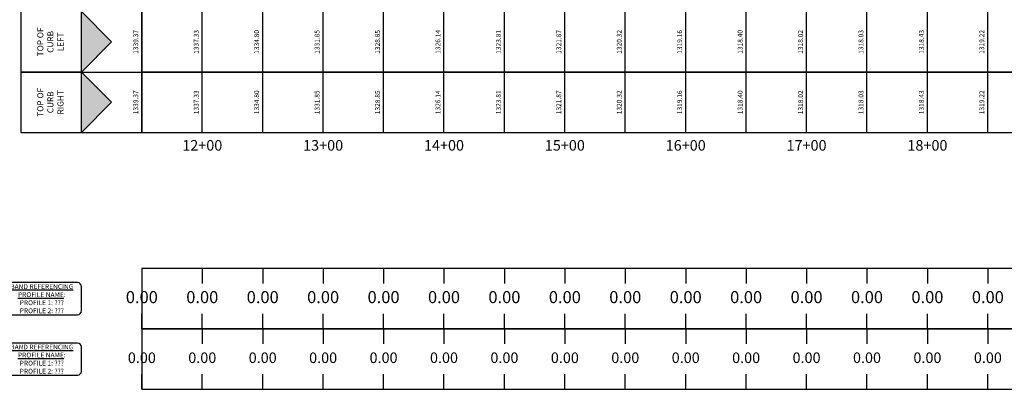
# Model space of a CAD drawing. Units: feet. Extents: x -12042 to 4138914, y -6545 to 27569395.
# Drawn here: x 2079351 to 2079677, y 13785088 to 13785210 of the extents above; entities that cross this region are included whole.
import ezdxf

# ---------------------------------------------------------------- set-up
doc = ezdxf.new("R2010")
doc.units = ezdxf.units.FT
doc.header["$MEASUREMENT"] = 0
for name, color, linetype in [('C-PROF-ANNO-OBJT', 81, 'Continuous'), ('C-PROF-VIEW-ANNO', 131, 'Continuous'), ('C-PROF-VIEW-GRID-MAJR', 47, 'Continuous'), ('C-PROF-VIEW-TITL', 47, 'Continuous')]:
    doc.layers.add(name, color=color, linetype=linetype)
doc.styles.add('PD-BOLD', font='sanss___.ttf')
doc.styles.add('SIMPLEX', font='simplex.shx')

# ---------------------------------------------------------------- blocks, each defined once
blk = doc.blocks.new('PROF-ARROW-2')
at = {"layer": 'C-PROF-VIEW-TITL'}
h = blk.add_hatch(dxfattribs=at)
h.set_pattern_fill('DOTS', color=47, scale=5, style=0)
h.set_pattern_definition([(0, (-2310468.024, -6903833.11943), (0.15625, 0.3125), [0, -0.3125])])
h.paths.add_polyline_path([(0, 25), (0, -25), (25, 0)])
at = {"layer": 'C-PROF-VIEW-TITL', "color": 1}
blk.add_lwpolyline([(25, 0), (0, -25), (0, 25), (25, 0)], dxfattribs=at)
blk = doc.blocks.new('*U518')
at = {"layer": 'C-PROF-VIEW-ANNO', "color": 131, "linetype": 'Continuous', "lineweight": -3}
for p, q in [((-53.25, -224.25), (-112.298, -224.25)), ((-50, -247.5), (-50, -227.5)), ((-112.298, -250.75), (-53.25, -250.75)), ((-53.25, -274.25), (-112.298, -274.25)), ((-50, -297.5), (-50, -277.5)), ((-112.298, -300.75), (-53.25, -300.75))]:
    blk.add_line(p, q, dxfattribs=at)
for centre, start, end in [((-53.25, -227.5), 0, 90), ((-53.25, -247.5), 270, 0), ((-53.25, -277.5), 0, 90), ((-53.25, -297.5), 270, 0)]:
    blk.add_arc(centre, 3.25, start, end, dxfattribs=at)
at = {"layer": 'C-PROF-VIEW-GRID-MAJR', "color": 47, "linetype": 'Continuous', "lineweight": -3}
for p, q in [((0, -50), (0, 0)), ((50, -50), (50, 0)), ((100, -50), (100, 0)), ((150, -50), (150, 0)), ((200, -50), (200, 0)), ((250, -50), (250, 0)), ((300, -50), (300, 0)), ((350, -50), (350, 0)), ((400, -50), (400, 0)), ((450, -50), (450, 0)), ((500, -50), (500, 0)), ((550, -50), (550, 0)), ((600, -50), (600, 0)), ((650, -50), (650, 0)), ((700, -50), (700, 0)), ((0, -100), (0, -50)), ((50, -100), (50, -50)), ((100, -100), (100, -50)), ((150, -100), (150, -50)), ((200, -100), (200, -50)), ((250, -100), (250, -50)), ((300, -100), (300, -50)), ((350, -100), (350, -50)), ((400, -100), (400, -50)), ((450, -100), (450, -50)), ((500, -100), (500, -50)), ((550, -100), (550, -50)), ((600, -100), (600, -50)), ((650, -100), (650, -50)), ((700, -100), (700, -50)), ((0, -212.5), (0, -225)), ((50, -212.5), (50, -225)), ((100, -212.5), (100, -225)), ((150, -212.5), (150, -225)), ((200, -212.5), (200, -225)), ((250, -212.5), (250, -225)), ((300, -212.5), (300, -225)), ((350, -212.5), (350, -225)), ((400, -212.5), (400, -225)), ((450, -212.5), (450, -225)), ((500, -212.5), (500, -225)), ((550, -212.5), (550, -225)), ((600, -212.5), (600, -225)), ((650, -212.5), (650, -225)), ((700, -212.5), (700, -225)), ((0, -262.5), (0, -250)), ((50, -262.5), (50, -250)), ((100, -262.5), (100, -250)), ((150, -262.5), (150, -250)), ((200, -262.5), (200, -250)), ((250, -262.5), (250, -250)), ((300, -262.5), (300, -250)), ((350, -262.5), (350, -250)), ((400, -262.5), (400, -250)), ((450, -262.5), (450, -250)), ((500, -262.5), (500, -250)), ((550, -262.5), (550, -250)), ((600, -262.5), (600, -250)), ((650, -262.5), (650, -250)), ((700, -262.5), (700, -250)), ((0, -262.5), (0, -275)), ((50, -262.5), (50, -275)), ((100, -262.5), (100, -275)), ((150, -262.5), (150, -275)), ((200, -262.5), (200, -275)), ((250, -262.5), (250, -275)), ((300, -262.5), (300, -275)), ((350, -262.5), (350, -275)), ((400, -262.5), (400, -275)), ((450, -262.5), (450, -275)), ((500, -262.5), (500, -275)), ((550, -262.5), (550, -275)), ((600, -262.5), (600, -275)), ((650, -262.5), (650, -275)), ((700, -262.5), (700, -275)), ((0, -312.5), (0, -300)), ((50, -312.5), (50, -300)), ((100, -312.5), (100, -300)), ((150, -312.5), (150, -300)), ((200, -312.5), (200, -300)), ((250, -312.5), (250, -300)), ((300, -312.5), (300, -300)), ((350, -312.5), (350, -300)), ((400, -312.5), (400, -300)), ((450, -312.5), (450, -300)), ((500, -312.5), (500, -300)), ((550, -312.5), (550, -300)), ((600, -312.5), (600, -300)), ((650, -312.5), (650, -300)), ((700, -312.5), (700, -300))]:
    blk.add_line(p, q, dxfattribs=at)
at = {"layer": 'C-PROF-VIEW-TITL', "color": 47, "linetype": 'Continuous', "lineweight": -3}
for p, q in [((-50, -50), (0, -50)), ((-50, -50), (0, -50)), ((-50, -100), (0, -100))]:
    blk.add_line(p, q, dxfattribs=at)
for points in [[(-50, -50), (-50, 0), (-100, 0), (-100, -50)], [(0, -50), (1100, -50), (1100, 0), (0, 0)], [(-50, -100), (-50, -50), (-100, -50), (-100, -100)], [(0, -100), (1100, -100), (1100, -50), (0, -50)], [(0, -100), (1100, -100), (1100, -50), (0, -50)], [(0, -262.5), (1100, -262.5), (1100, -212.5), (0, -212.5)], [(0, -312.5), (1100, -312.5), (1100, -262.5), (0, -262.5)]]:
    blk.add_3dface(points, dxfattribs=at)
for p in [(-50, -25), (-50, -75)]:
    blk.add_blockref('PROF-ARROW-2', p, dxfattribs=at)
at = {"layer": 'C-PROF-VIEW-ANNO', "color": 131, "linetype": 'Continuous', "lineweight": -3, "char_height": 4, "attachment_point": 5, "style": 'PD-BOLD'}
for insert in [(-82.774, -237.5), (-82.774, -287.5)]:
    blk.add_mtext('{\\Fsimplex.shx|c0;\\LBAND REFERENCING\\PPROFILE NAME\\l:\\PPROFILE 1: \\C51;???\\C0;\\PPROFILE 2: \\C51;???}', dxfattribs=dict(at, insert=insert))
at = {"layer": 'C-PROF-VIEW-TITL', "color": 131, "linetype": 'Continuous', "lineweight": -3, "char_height": 5, "attachment_point": 5, "rotation": 90, "style": 'SIMPLEX'}
for s, insert in [('TOP OF \\PCURB\\PLEFT', (-75, -25)), ('TOP OF \\PCURB\\PRIGHT', (-75, -75))]:
    blk.add_mtext(s, dxfattribs=dict(at, insert=insert))
blk = doc.blocks.new('*U538')
at = {"layer": 'C-PROF-VIEW-ANNO', "color": 131, "linetype": 'Continuous', "lineweight": -3}
for p, q in [((-53.25, -224.25), (-112.298, -224.25)), ((-50, -247.5), (-50, -227.5)), ((-112.298, -250.75), (-53.25, -250.75)), ((-53.25, -274.25), (-112.298, -274.25)), ((-50, -297.5), (-50, -277.5)), ((-112.298, -300.75), (-53.25, -300.75))]:
    blk.add_line(p, q, dxfattribs=at)
for centre, start, end in [((-53.25, -227.5), 0, 90), ((-53.25, -247.5), 270, 0), ((-53.25, -277.5), 0, 90), ((-53.25, -297.5), 270, 0)]:
    blk.add_arc(centre, 3.25, start, end, dxfattribs=at)
at = {"layer": 'C-PROF-VIEW-GRID-MAJR', "color": 47, "linetype": 'Continuous', "lineweight": -3}
for p, q in [((0, -50), (0, 0)), ((50, -50), (50, 0)), ((100, -50), (100, 0)), ((150, -50), (150, 0)), ((200, -50), (200, 0)), ((250, -50), (250, 0)), ((300, -50), (300, 0)), ((350, -50), (350, 0)), ((400, -50), (400, 0)), ((450, -50), (450, 0)), ((500, -50), (500, 0)), ((550, -50), (550, 0)), ((600, -50), (600, 0)), ((650, -50), (650, 0)), ((700, -50), (700, 0)), ((0, -100), (0, -50)), ((50, -100), (50, -50)), ((100, -100), (100, -50)), ((150, -100), (150, -50)), ((200, -100), (200, -50)), ((250, -100), (250, -50)), ((300, -100), (300, -50)), ((350, -100), (350, -50)), ((400, -100), (400, -50)), ((450, -100), (450, -50)), ((500, -100), (500, -50)), ((550, -100), (550, -50)), ((600, -100), (600, -50)), ((650, -100), (650, -50)), ((700, -100), (700, -50)), ((0, -212.5), (0, -225)), ((50, -212.5), (50, -225)), ((100, -212.5), (100, -225)), ((150, -212.5), (150, -225)), ((200, -212.5), (200, -225)), ((250, -212.5), (250, -225)), ((300, -212.5), (300, -225)), ((350, -212.5), (350, -225)), ((400, -212.5), (400, -225)), ((450, -212.5), (450, -225)), ((500, -212.5), (500, -225)), ((550, -212.5), (550, -225)), ((600, -212.5), (600, -225)), ((650, -212.5), (650, -225)), ((700, -212.5), (700, -225)), ((0, -262.5), (0, -250)), ((50, -262.5), (50, -250)), ((100, -262.5), (100, -250)), ((150, -262.5), (150, -250)), ((200, -262.5), (200, -250)), ((250, -262.5), (250, -250)), ((300, -262.5), (300, -250)), ((350, -262.5), (350, -250)), ((400, -262.5), (400, -250)), ((450, -262.5), (450, -250)), ((500, -262.5), (500, -250)), ((550, -262.5), (550, -250)), ((600, -262.5), (600, -250)), ((650, -262.5), (650, -250)), ((700, -262.5), (700, -250)), ((0, -262.5), (0, -275)), ((50, -262.5), (50, -275)), ((100, -262.5), (100, -275)), ((150, -262.5), (150, -275)), ((200, -262.5), (200, -275)), ((250, -262.5), (250, -275)), ((300, -262.5), (300, -275)), ((350, -262.5), (350, -275)), ((400, -262.5), (400, -275)), ((450, -262.5), (450, -275)), ((500, -262.5), (500, -275)), ((550, -262.5), (550, -275)), ((600, -262.5), (600, -275)), ((650, -262.5), (650, -275)), ((700, -262.5), (700, -275)), ((0, -312.5), (0, -300)), ((50, -312.5), (50, -300)), ((100, -312.5), (100, -300)), ((150, -312.5), (150, -300)), ((200, -312.5), (200, -300)), ((250, -312.5), (250, -300)), ((300, -312.5), (300, -300)), ((350, -312.5), (350, -300)), ((400, -312.5), (400, -300)), ((450, -312.5), (450, -300)), ((500, -312.5), (500, -300)), ((550, -312.5), (550, -300)), ((600, -312.5), (600, -300)), ((650, -312.5), (650, -300)), ((700, -312.5), (700, -300))]:
    blk.add_line(p, q, dxfattribs=at)
at = {"layer": 'C-PROF-VIEW-TITL', "color": 47, "linetype": 'Continuous', "lineweight": -3}
for p, q in [((-50, -50), (0, -50)), ((-50, -50), (0, -50)), ((-50, -100), (0, -100))]:
    blk.add_line(p, q, dxfattribs=at)
for points in [[(-50, -50), (-50, 0), (-100, 0), (-100, -50)], [(0, -50), (1100, -50), (1100, 0), (0, 0)], [(-50, -100), (-50, -50), (-100, -50), (-100, -100)], [(0, -100), (1100, -100), (1100, -50), (0, -50)], [(0, -100), (1100, -100), (1100, -50), (0, -50)], [(0, -262.5), (1100, -262.5), (1100, -212.5), (0, -212.5)], [(0, -312.5), (1100, -312.5), (1100, -262.5), (0, -262.5)]]:
    blk.add_3dface(points, dxfattribs=at)
for p in [(-50, -25), (-50, -75)]:
    blk.add_blockref('PROF-ARROW-2', p, dxfattribs=at)
at = {"layer": 'C-PROF-VIEW-ANNO', "color": 131, "linetype": 'Continuous', "lineweight": -3, "char_height": 4, "attachment_point": 5, "style": 'PD-BOLD'}
for insert in [(-82.774, -237.5), (-82.774, -287.5)]:
    blk.add_mtext('{\\Fsimplex.shx|c0;\\LBAND REFERENCING\\PPROFILE NAME\\l:\\PPROFILE 1: \\C51;???\\C0;\\PPROFILE 2: \\C51;???}', dxfattribs=dict(at, insert=insert))
at = {"layer": 'C-PROF-VIEW-TITL', "color": 131, "linetype": 'Continuous', "lineweight": -3, "char_height": 5, "attachment_point": 5, "rotation": 90, "style": 'SIMPLEX'}
for s, insert in [('TOP OF \\PCURB\\PLEFT', (-75, -25)), ('TOP OF \\PCURB\\PRIGHT', (-75, -75))]:
    blk.add_mtext(s, dxfattribs=dict(at, insert=insert))

msp = doc.modelspace()

# ---------------------------------------------------------------- block references
at = {"layer": 'C-PROF-VIEW-TITL', "color": 47, "linetype": 'Continuous', "lineweight": -3, "xscale": 0.4, "yscale": 0.4, "zscale": 0.4}
msp.add_blockref('*U518', (2079391.647, 13785213.097), dxfattribs=at)

# ---------------------------------------------------------------- texts
at = {"layer": 'C-PROF-ANNO-OBJT', "color": 81, "linetype": 'Continuous', "lineweight": -3, "char_height": 1.6, "attachment_point": 8, "rotation": 90, "style": 'SIMPLEX'}
for s, insert in [('1339.37', (2079390.947, 13785203.097)), ('1339.37', (2079390.947, 13785203.097)), ('1337.33', (2079410.947, 13785203.097)), ('1337.33', (2079410.947, 13785203.097)), ('1334.80', (2079430.947, 13785203.097)), ('1334.80', (2079430.947, 13785203.097)), ('1331.85', (2079450.947, 13785203.097)), ('1331.85', (2079450.947, 13785203.097)), ('1328.85', (2079470.947, 13785203.097)), ('1328.85', (2079470.947, 13785203.097)), ('1326.14', (2079490.947, 13785203.097)), ('1326.14', (2079490.947, 13785203.097)), ('1323.81', (2079510.947, 13785203.097)), ('1323.81', (2079510.947, 13785203.097)), ('1321.87', (2079530.947, 13785203.097)), ('1321.87', (2079530.947, 13785203.097)), ('1320.32', (2079550.947, 13785203.097)), ('1320.32', (2079550.947, 13785203.097)), ('1319.16', (2079570.947, 13785203.097)), ('1319.16', (2079570.947, 13785203.097)), ('1318.40', (2079590.947, 13785203.097)), ('1318.40', (2079590.947, 13785203.097)), ('1318.02', (2079610.947, 13785203.097)), ('1318.02', (2079610.947, 13785203.097)), ('1318.03', (2079630.947, 13785203.097)), ('1318.03', (2079630.947, 13785203.097)), ('1318.43', (2079650.947, 13785203.097)), ('1318.43', (2079650.947, 13785203.097)), ('1319.22', (2079670.947, 13785203.097)), ('1319.22', (2079670.947, 13785203.097)), ('1339.37', (2079390.947, 13785183.097)), ('1339.37', (2079390.947, 13785183.097)), ('1337.33', (2079410.947, 13785183.097)), ('1337.33', (2079410.947, 13785183.097)), ('1334.80', (2079430.947, 13785183.097)), ('1334.80', (2079430.947, 13785183.097)), ('1331.85', (2079450.947, 13785183.097)), ('1331.85', (2079450.947, 13785183.097)), ('1328.85', (2079470.947, 13785183.097)), ('1328.85', (2079470.947, 13785183.097)), ('1326.14', (2079490.947, 13785183.097)), ('1326.14', (2079490.947, 13785183.097)), ('1323.81', (2079510.947, 13785183.097)), ('1323.81', (2079510.947, 13785183.097)), ('1321.87', (2079530.947, 13785183.097)), ('1321.87', (2079530.947, 13785183.097)), ('1320.32', (2079550.947, 13785183.097)), ('1320.32', (2079550.947, 13785183.097)), ('1319.16', (2079570.947, 13785183.097)), ('1319.16', (2079570.947, 13785183.097)), ('1318.40', (2079590.947, 13785183.097)), ('1318.40', (2079590.947, 13785183.097)), ('1318.02', (2079610.947, 13785183.097)), ('1318.02', (2079610.947, 13785183.097)), ('1318.03', (2079630.947, 13785183.097)), ('1318.03', (2079630.947, 13785183.097)), ('1318.43', (2079650.947, 13785183.097)), ('1318.43', (2079650.947, 13785183.097)), ('1319.22', (2079670.947, 13785183.097)), ('1319.22', (2079670.947, 13785183.097))]:
    msp.add_mtext(s, dxfattribs=dict(at, insert=insert))
at = {"layer": 'C-PROF-VIEW-ANNO', "color": 131, "linetype": 'Continuous', "lineweight": -3, "char_height": 3.5, "attachment_point": 2, "style": 'PD-BOLD'}
for s, insert in [('12+00', (2079411.647, 13785170.597)), ('12+00', (2079411.647, 13785170.597)), ('13+00', (2079451.647, 13785170.597)), ('13+00', (2079451.647, 13785170.597)), ('14+00', (2079491.647, 13785170.597)), ('14+00', (2079491.647, 13785170.597)), ('15+00', (2079531.647, 13785170.597)), ('15+00', (2079531.647, 13785170.597)), ('16+00', (2079571.647, 13785170.597)), ('16+00', (2079571.647, 13785170.597)), ('17+00', (2079611.647, 13785170.597)), ('17+00', (2079611.647, 13785170.597)), ('18+00', (2079651.647, 13785170.597)), ('18+00', (2079651.647, 13785170.597))]:
    msp.add_mtext(s, dxfattribs=dict(at, insert=insert))

# ---------------------------------------------------------------- next in the draw order: texts
at = {"layer": 'C-PROF-ANNO-OBJT', "color": 240, "linetype": 'Continuous', "lineweight": -3, "char_height": 4, "width": 10.27457, "attachment_point": 5, "style": 'PD-BOLD', "bg_fill": 3, "box_fill_scale": 1.125, "bg_fill_color": 256, "bg_fill_true_color": 13158600, "bg_fill_transparency": 0}
for insert in [(2079391.647, 13785118.097), (2079411.647, 13785118.097), (2079431.647, 13785118.097), (2079451.647, 13785118.097), (2079471.647, 13785118.097), (2079491.647, 13785118.097), (2079511.647, 13785118.097), (2079531.647, 13785118.097), (2079551.647, 13785118.097), (2079571.647, 13785118.097), (2079591.647, 13785118.097), (2079611.647, 13785118.097), (2079631.647, 13785118.097), (2079651.647, 13785118.097), (2079671.647, 13785118.097)]:
    msp.add_mtext('0.00', dxfattribs=dict(at, insert=insert))
at = {"layer": 'C-PROF-ANNO-OBJT', "color": 90, "linetype": 'Continuous', "lineweight": -3, "char_height": 3.5, "width": 8.99025, "attachment_point": 5, "style": 'PD-BOLD', "bg_fill": 3, "box_fill_scale": 1.142857, "bg_fill_color": 256, "bg_fill_true_color": 13158600, "bg_fill_transparency": 0}
for insert in [(2079391.647, 13785098.097), (2079411.647, 13785098.097), (2079431.647, 13785098.097), (2079451.647, 13785098.097), (2079471.647, 13785098.097), (2079491.647, 13785098.097), (2079511.647, 13785098.097), (2079531.647, 13785098.097), (2079551.647, 13785098.097), (2079571.647, 13785098.097), (2079591.647, 13785098.097), (2079611.647, 13785098.097), (2079631.647, 13785098.097), (2079651.647, 13785098.097), (2079671.647, 13785098.097)]:
    msp.add_mtext('0.00', dxfattribs=dict(at, insert=insert))

# ---------------------------------------------------------------- next in the draw order: block references
at = {"layer": 'C-PROF-VIEW-TITL', "color": 47, "linetype": 'Continuous', "lineweight": -3, "xscale": 0.4, "yscale": 0.4, "zscale": 0.4}
msp.add_blockref('*U538', (2079391.647, 13785213.097), dxfattribs=at)

# ---------------------------------------------------------------- next in the draw order: texts
at = {"layer": 'C-PROF-ANNO-OBJT', "color": 240, "linetype": 'Continuous', "lineweight": -3, "char_height": 4, "width": 10.27457, "attachment_point": 5, "style": 'PD-BOLD', "bg_fill": 3, "box_fill_scale": 1.125, "bg_fill_color": 256, "bg_fill_true_color": 13158600, "bg_fill_transparency": 0}
for insert in [(2079391.647, 13785118.097), (2079411.647, 13785118.097), (2079431.647, 13785118.097), (2079451.647, 13785118.097), (2079471.647, 13785118.097), (2079491.647, 13785118.097), (2079511.647, 13785118.097), (2079531.647, 13785118.097), (2079551.647, 13785118.097), (2079571.647, 13785118.097), (2079591.647, 13785118.097), (2079611.647, 13785118.097), (2079631.647, 13785118.097), (2079651.647, 13785118.097), (2079671.647, 13785118.097)]:
    msp.add_mtext('0.00', dxfattribs=dict(at, insert=insert))
at = {"layer": 'C-PROF-ANNO-OBJT', "color": 90, "linetype": 'Continuous', "lineweight": -3, "char_height": 3.5, "width": 8.99025, "attachment_point": 5, "style": 'PD-BOLD', "bg_fill": 3, "box_fill_scale": 1.142857, "bg_fill_color": 256, "bg_fill_true_color": 13158600, "bg_fill_transparency": 0}
for insert in [(2079391.647, 13785098.097), (2079411.647, 13785098.097), (2079431.647, 13785098.097), (2079451.647, 13785098.097), (2079471.647, 13785098.097), (2079491.647, 13785098.097), (2079511.647, 13785098.097), (2079531.647, 13785098.097), (2079551.647, 13785098.097), (2079571.647, 13785098.097), (2079591.647, 13785098.097), (2079611.647, 13785098.097), (2079631.647, 13785098.097), (2079651.647, 13785098.097), (2079671.647, 13785098.097)]:
    msp.add_mtext('0.00', dxfattribs=dict(at, insert=insert))

doc.saveas('drawing.dxf')
